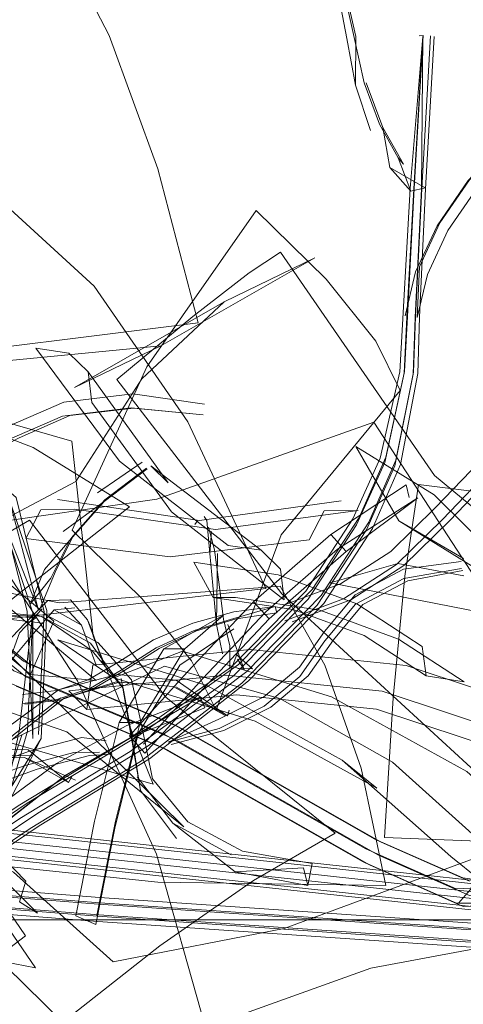
# Model space of a CAD drawing. Units: metres. Extents: x 2.85 to 8.29, y -4.95 to -0.18.
# Drawn here: x 3.17 to 3.19, y -3.85 to -3.8 of the extents above; entities that cross this region are included whole.
import ezdxf

# ---------------------------------------------------------------- set-up
doc = ezdxf.new("R2010")
doc.units = ezdxf.units.M
doc.header["$MEASUREMENT"] = 0

# ---------------------------------------------------------------- blocks, each defined once
blk = doc.blocks.new('50825e78-0d61-4beb-b71f-2a3db7009bf3')
at = {"color": 18, "lineweight": 9, "true_color": 0x000000}
for points in [[(3.66753, -3.844358), (3.66753, -3.869358), (3.66753, -3.844358), (2.871298, -3.844358)], [(2.871298, -3.869358), (3.66753, -3.869358), (3.66753, -3.844358), (2.871298, -3.844358), (3.66753, -3.844358), (3.66753, -3.869358), (2.871298, -3.869358), (2.871298, -3.844358)]]:
    blk.add_lwpolyline(points, close=True, dxfattribs=at)
blk = doc.blocks.new('d88d36b8-8e84-4df5-869b-b6fcc6d2b04a')
at = {"color": 18, "lineweight": 9, "true_color": 0x000000}
blk.add_lwpolyline([(3.169933, -3.820705), (3.174769, -3.823673), (3.167285, -3.829539), (3.160793, -3.833637), (3.155957, -3.830668)], dxfattribs=at)
blk = doc.blocks.new('fc1864cd-9b5f-4410-9734-5dcf6ded551c')
at = {"color": 18, "lineweight": 9, "true_color": 0x000000}
for p, q in [((3.170831, -3.827251), (3.171768, -3.825341)), ((3.182133, -3.828983), (3.182048, -3.82866)), ((3.169711, -3.829481), (3.170077, -3.829235))]:
    blk.add_line(p, q, dxfattribs=at)
for points in [[(3.172694, -3.816901), (3.171732, -3.815965), (3.170076, -3.815723)], [(3.170076, -3.815723), (3.17426, -3.82139), (3.179703, -3.825606), (3.181359, -3.825849), (3.182321, -3.826785)], [(3.182321, -3.826785), (3.182497, -3.828323), (3.176866, -3.823924), (3.17287, -3.818439), (3.172694, -3.816901)], [(3.181359, -3.825849), (3.175832, -3.82162), (3.176699, -3.822463), (3.172694, -3.816901)], [(3.146037, -3.827932), (3.153521, -3.824217), (3.160013, -3.817968), (3.164849, -3.818739), (3.169933, -3.820705)], [(3.170207, -3.82884), (3.168204, -3.823825), (3.16564, -3.820117)], [(3.169921, -3.835284), (3.169645, -3.828894), (3.168256, -3.823474), (3.165313, -3.820419)], [(3.168204, -3.823825), (3.165319, -3.820718), (3.168204, -3.823825), (3.169923, -3.82898), (3.169231, -3.834912), (3.168486, -3.838489)], [(3.165986, -3.820501), (3.169096, -3.82321), (3.170485, -3.828926), (3.170208, -3.835083)], [(3.170207, -3.82884), (3.168703, -3.823168), (3.170628, -3.828856)], [(3.173487, -3.823403), (3.171768, -3.825341), (3.170501, -3.826812), (3.169785, -3.828549), (3.170831, -3.827251)], [(3.171938, -3.825117), (3.171041, -3.826946), (3.170313, -3.828713)], [(3.186136, -3.828538), (3.182196, -3.827085), (3.177977, -3.82645)], [(3.177977, -3.82645), (3.178948, -3.828209), (3.180072, -3.828219), (3.18429, -3.828854), (3.188231, -3.830307)], [(3.168158, -3.82818), (3.168829, -3.82915), (3.170077, -3.829235)], [(3.178948, -3.828209), (3.182956, -3.828812), (3.186502, -3.83012), (3.189617, -3.832145)], [(3.188231, -3.830307), (3.191509, -3.832439), (3.189617, -3.832145), (3.189414, -3.830669), (3.186136, -3.828538)], [(3.170628, -3.828856), (3.170341, -3.835274), (3.168501, -3.838909), (3.164514, -3.840433)], [(3.168501, -3.838909), (3.169651, -3.834903), (3.169923, -3.82898), (3.169921, -3.835284)], [(3.170115, -3.828988)], [(3.174482, -3.831886), (3.176244, -3.83077), (3.178122, -3.82989), (3.180098, -3.829287), (3.182133, -3.828983)], [(3.182048, -3.82866), (3.179982, -3.828936), (3.177933, -3.829495), (3.175969, -3.83034)], [(3.182048, -3.82866), (3.179993, -3.829264), (3.177999, -3.829863), (3.176102, -3.830738)], [(3.175969, -3.83034), (3.174186, -3.83147), (3.172698, -3.832345), (3.171113, -3.832878), (3.169411, -3.833074)], [(3.185409, -3.836362), (3.178636, -3.832621), (3.171182, -3.830335)], [(3.171182, -3.830335), (3.17397, -3.832233), (3.177416, -3.830907), (3.184871, -3.833192), (3.191644, -3.836933)], [(3.169383, -3.833521), (3.171131, -3.83332), (3.172804, -3.832757), (3.17434, -3.831855), (3.176102, -3.830738)], [(3.174482, -3.831886), (3.172946, -3.832789), (3.171273, -3.833352), (3.169525, -3.833553)], [(3.17397, -3.832233), (3.181052, -3.834404), (3.187147, -3.837771), (3.185409, -3.836362)], [(3.170341, -3.835274), (3.168068, -3.838941), (3.169364, -3.835103)], [(3.191644, -3.836933), (3.197075, -3.841766), (3.192306, -3.842361), (3.19084, -3.841194), (3.185409, -3.836362)]]:
    blk.add_lwpolyline(points, dxfattribs=at)
blk = doc.blocks.new('3473f836-6acd-45d0-94e1-0116ec92bef2')
at = {"color": 18, "lineweight": 9, "true_color": 0x000000}
for p, q in [((3.173157, -3.822964), (3.175391, -3.821425)), ((3.171768, -3.825341), (3.171938, -3.825117)), ((3.191361, -3.826408), (3.188485, -3.826795)), ((3.191445, -3.826861), (3.188699, -3.827374)), ((3.172798, -3.82963), (3.172652, -3.829331)), ((3.173492, -3.831624), (3.173372, -3.831391)), ((3.179672, -3.834138), (3.179755, -3.833863)), ((3.179477, -3.834883), (3.17685, -3.835581)), ((3.177222, -3.834697), (3.17691, -3.834542)), ((3.176328, -3.835687), (3.186459, -3.841454)), ((3.17664, -3.835843), (3.176328, -3.835687)), ((3.187361, -3.840468), (3.18705, -3.840313)), ((3.18677, -3.841609), (3.186459, -3.841454))]:
    blk.add_line(p, q, dxfattribs=at)
for points in [[(3.141142, -3.797567), (3.156099, -3.798274), (3.171148, -3.795036), (3.173748, -3.800051), (3.176178, -3.806738)], [(3.17691, -3.834542), (3.169459, -3.831403), (3.158223, -3.822198), (3.15078, -3.814381), (3.143897, -3.806232)], [(3.176178, -3.806738), (3.178199, -3.814448), (3.162676, -3.816381), (3.148194, -3.81698), (3.146172, -3.809269)], [(3.147536, -3.813507), (3.142515, -3.808921), (3.155153, -3.810979), (3.167965, -3.808029), (3.172985, -3.812615)], [(3.172985, -3.812615), (3.177677, -3.81941), (3.181584, -3.827756)], [(3.181584, -3.827756), (3.167856, -3.829379), (3.156135, -3.828648), (3.152228, -3.820302), (3.147536, -3.813507)], [(3.177222, -3.834697), (3.169757, -3.831552), (3.158498, -3.822329), (3.151047, -3.814504)], [(3.176328, -3.835687), (3.168794, -3.832513), (3.157383, -3.823166), (3.149868, -3.815273)], [(3.144773, -3.819155), (3.154414, -3.821869), (3.162736, -3.82616), (3.16981, -3.832065)], [(3.191484, -3.826267), (3.18824, -3.824375), (3.186092, -3.820652), (3.190021, -3.823071), (3.193226, -3.826261)], [(3.175642, -3.821759), (3.173487, -3.823403), (3.171438, -3.824902)], [(3.175618, -3.821738), (3.173535, -3.823318), (3.171938, -3.825117)], [(3.157665, -3.822616), (3.168978, -3.831883), (3.176463, -3.835037)], [(3.165646, -3.826161), (3.173093, -3.832377), (3.16981, -3.832065), (3.170977, -3.829396), (3.16353, -3.82318)], [(3.18824, -3.824375), (3.191972, -3.826672), (3.194857, -3.829544), (3.196918, -3.833013)], [(3.160825, -3.826409), (3.171244, -3.828473), (3.1823, -3.827642), (3.184541, -3.831597), (3.186364, -3.836767)], [(3.191501, -3.82712), (3.188192, -3.826508), (3.184799, -3.827482)], [(3.176693, -3.835465), (3.179242, -3.834316), (3.181485, -3.833196), (3.18328, -3.831705), (3.184523, -3.82992), (3.186059, -3.828073), (3.188485, -3.826795)], [(3.191374, -3.826762), (3.188502, -3.827261), (3.186076, -3.82854)], [(3.179477, -3.834883), (3.18183, -3.833708), (3.183712, -3.832143), (3.184976, -3.830329), (3.186447, -3.828561), (3.188699, -3.827374)], [(3.184799, -3.827482), (3.195385, -3.829541), (3.205805, -3.828434), (3.209198, -3.82746), (3.212508, -3.828072)], [(3.171816, -3.828337), (3.17067, -3.828358), (3.169535, -3.829506), (3.168243, -3.830859), (3.16695, -3.831019)], [(3.172798, -3.82963), (3.173492, -3.831624), (3.172652, -3.829331), (3.171816, -3.828337)], [(3.186076, -3.82854), (3.18454, -3.830387), (3.183296, -3.832171), (3.181502, -3.833662), (3.179259, -3.834783), (3.176693, -3.835465)], [(3.170984, -3.828825), (3.169953, -3.830021), (3.168706, -3.83152), (3.16925, -3.829977), (3.170394, -3.828785)], [(3.172365, -3.829597), (3.170984, -3.828825), (3.172027, -3.828729)], [(3.173088, -3.831602), (3.172365, -3.829597), (3.171526, -3.828693)], [(3.174143, -3.832066), (3.171202, -3.832831), (3.168726, -3.834668), (3.165926, -3.836803), (3.162665, -3.837795)], [(3.177083, -3.832689), (3.179672, -3.834138), (3.177106, -3.832359), (3.174143, -3.832066)], [(3.169573, -3.832182), (3.177087, -3.835348), (3.187221, -3.841116), (3.191789, -3.843142), (3.195001, -3.84299), (3.197654, -3.841436), (3.201026, -3.838598)], [(3.176944, -3.832672), (3.174258, -3.832461), (3.171491, -3.833262), (3.174096, -3.832444)], [(3.179554, -3.834129), (3.176944, -3.832672), (3.174096, -3.832444)], [(3.169091, -3.832663), (3.17664, -3.835843), (3.18677, -3.841609), (3.191459, -3.843689)], [(3.171491, -3.833262), (3.169159, -3.835116), (3.166357, -3.837408), (3.168953, -3.835094), (3.171318, -3.833241)], [(3.215746, -3.833177), (3.215317, -3.840179), (3.201608, -3.840795), (3.18753, -3.840238), (3.187959, -3.833236)], [(3.200159, -3.837867), (3.196764, -3.840724), (3.194232, -3.842665), (3.191452, -3.842265), (3.18705, -3.840313), (3.17691, -3.834542)], [(3.177222, -3.834697), (3.187361, -3.840468), (3.191785, -3.84243)], [(3.176463, -3.835037), (3.186599, -3.840806), (3.191122, -3.842812), (3.194232, -3.842665)], [(3.191239, -3.843529), (3.192281, -3.842323), (3.193171, -3.840517), (3.193876, -3.83818), (3.194662, -3.835357)], [(3.186364, -3.836767), (3.18759, -3.842649), (3.176178, -3.842472), (3.166116, -3.841417), (3.164889, -3.835534)], [(3.191459, -3.843689), (3.194929, -3.843525), (3.191126, -3.843524), (3.186459, -3.841454)]]:
    blk.add_lwpolyline(points, dxfattribs=at)
blk = doc.blocks.new('50ec95f4-a80f-4a21-bb68-bed877c6e2a2')
at = {"color": 18, "lineweight": 9, "true_color": 0x000000}
blk.add_line((3.169757, -3.831552), (3.169459, -3.831403), dxfattribs=at)
blk = doc.blocks.new('57ddc0e9-7061-42a2-bf66-d03c44c38a34')
at = {"color": 18, "lineweight": 9, "true_color": 0x000000}
blk.add_lwpolyline([(3.169573, -3.832182), (3.158216, -3.822879), (3.150724, -3.815011), (3.143792, -3.806803)], dxfattribs=at)
blk = doc.blocks.new('f600ae91-623c-4e5c-a6ca-55358e953328')
at = {"color": 18, "lineweight": 9, "true_color": 0x000000}
for points in [[(3.177874, -3.831386), (3.179103, -3.833855), (3.182356, -3.82507), (3.188316, -3.817839), (3.187087, -3.81537)], [(3.189236, -3.822555), (3.203199, -3.824301), (3.217023, -3.822496), (3.216334, -3.827086), (3.215746, -3.833177)]]:
    blk.add_lwpolyline(points, dxfattribs=at)
blk = doc.blocks.new('165b09ab-33a0-4537-b1ac-988da69761c3')
at = {"color": 18, "lineweight": 9, "true_color": 0x000000}
for points in [[(3.171476, -3.818421), (3.168825, -3.819575), (3.166549, -3.820759), (3.163752, -3.821533), (3.160593, -3.821859), (3.15725, -3.821716)], [(3.187959, -3.833236), (3.188547, -3.827144), (3.189236, -3.822555)]]:
    blk.add_lwpolyline(points, dxfattribs=at)
blk = doc.blocks.new('f2d3ad10-ddab-40d8-b83e-74cb69b181fb')
at = {"color": 18, "lineweight": 9, "true_color": 0x000000}
for points in [[(3.187087, -3.81537), (3.184601, -3.812265), (3.1811, -3.808827)], [(3.15725, -3.821716), (3.160517, -3.822564), (3.163676, -3.822238), (3.166473, -3.821464), (3.168749, -3.82028), (3.1714, -3.819126), (3.174847, -3.818716)], [(3.160674, -3.822563), (3.163987, -3.822221), (3.16692, -3.821409), (3.169234, -3.820206), (3.171772, -3.819101), (3.174972, -3.81872)]]:
    blk.add_lwpolyline(points, dxfattribs=at)
blk = doc.blocks.new('1a57e5aa-4a07-4268-b593-67bafb29f3da')
at = {"color": 18, "lineweight": 9, "true_color": 0x000000}
blk.add_line((3.174972, -3.81872), (3.174847, -3.818716), dxfattribs=at)
for points in [[(3.1811, -3.808827), (3.175625, -3.816663), (3.171887, -3.824843), (3.175388, -3.828281), (3.177874, -3.831386)], [(3.178514, -3.818532), (3.174923, -3.818011), (3.171476, -3.818421)], [(3.174972, -3.81872), (3.178457, -3.819068), (3.174847, -3.818716)], [(3.171871, -3.820383), (3.172947, -3.830157), (3.175946, -3.837564), (3.168415, -3.835385), (3.160316, -3.834462)]]:
    blk.add_lwpolyline(points, dxfattribs=at)
blk = doc.blocks.new('0c3a6c0f-a875-456c-bc07-f3c5f2ea9011')
at = {"color": 18, "lineweight": 9, "true_color": 0x000000}
for points in [[(3.226272, -3.841615), (3.217937, -3.843501), (3.198498, -3.843671), (3.183159, -3.841997), (3.16797, -3.840353), (3.152124, -3.840394)], [(3.167455, -3.841212), (3.182545, -3.842845), (3.197969, -3.844529), (3.217477, -3.844358), (3.22592, -3.842341)], [(3.226221, -3.842233), (3.217854, -3.844227), (3.198334, -3.844397), (3.18295, -3.842718)]]:
    blk.add_lwpolyline(points, dxfattribs=at)
blk = doc.blocks.new('ee76de6c-558e-4a20-a74a-97b1398b4774')
at = {"color": 18, "lineweight": 9, "true_color": 0x000000}
for points in [[(3.217183, -3.843764), (3.197768, -3.843934), (3.182347, -3.84225), (3.167262, -3.840618), (3.151736, -3.840658), (3.137799, -3.838868), (3.111013, -3.833959), (3.103431, -3.828924), (3.100083, -3.824028), (3.099433, -3.818289), (3.105201, -3.804213), (3.111694, -3.785338), (3.112254, -3.782171), (3.111109, -3.778732)], [(3.103945, -3.828384), (3.11129, -3.833262), (3.137926, -3.838144), (3.151848, -3.839931), (3.167423, -3.839891), (3.182555, -3.841529), (3.197931, -3.843207), (3.217265, -3.843038)], [(3.170446, -3.829497), (3.167335, -3.829156), (3.170582, -3.829076), (3.173175, -3.830469)], [(3.217642, -3.842907), (3.198296, -3.843076), (3.182961, -3.841402), (3.167777, -3.839759), (3.152042, -3.839799)]]:
    blk.add_lwpolyline(points, dxfattribs=at)
blk = doc.blocks.new('2c10e423-a827-494f-875e-f63ad55fddc0')
at = {"color": 18, "lineweight": 9, "true_color": 0x000000}
for points in [[(3.167258, -3.828835), (3.170379, -3.829158), (3.172817, -3.830502)], [(3.170379, -3.829158), (3.172895, -3.830892), (3.174443, -3.832747), (3.172817, -3.830502)]]:
    blk.add_lwpolyline(points, dxfattribs=at)
blk = doc.blocks.new('7fc1c4ac-7a53-4b47-bbea-295820d46096')
at = {"color": 18, "lineweight": 9, "true_color": 0x000000}
blk.add_lwpolyline([(3.173175, -3.830469), (3.174863, -3.832338), (3.175376, -3.834651), (3.175911, -3.837301), (3.177674, -3.83946)], dxfattribs=at)
blk = doc.blocks.new('0a1af04e-291a-4412-bb06-e832b3dbf878')
at = {"color": 18, "lineweight": 9, "true_color": 0x000000}
for points in [[(3.156241, -3.817281), (3.16434, -3.818204), (3.171871, -3.820383)], [(3.174443, -3.832747), (3.174858, -3.835059), (3.175309, -3.837878), (3.174729, -3.834496), (3.174338, -3.832274)]]:
    blk.add_lwpolyline(points, dxfattribs=at)
blk = doc.blocks.new('63e03443-0e8f-433d-8845-0b8dd8d9e554')
at = {"color": 18, "lineweight": 9, "true_color": 0x000000}
blk.add_line((3.177119, -3.840295), (3.175309, -3.837878), dxfattribs=at)
blk = doc.blocks.new('29793d8d-842f-45cf-8ca2-9d608431bb1c')
at = {"color": 18, "lineweight": 9, "true_color": 0x000000}
blk.add_lwpolyline([(3.179846, -3.841098), (3.176931, -3.839512), (3.175149, -3.8372)], dxfattribs=at)
blk = doc.blocks.new('5364591b-28d6-4551-8c8b-000c73ad38a0')
at = {"color": 18, "lineweight": 9, "true_color": 0x000000}
for points in [[(3.180052, -3.841957), (3.183681, -3.842644), (3.183914, -3.841544), (3.180424, -3.840918), (3.177674, -3.83946)], [(3.176931, -3.839512), (3.180052, -3.841957), (3.183469, -3.841757)]]:
    blk.add_lwpolyline(points, dxfattribs=at)
blk = doc.blocks.new('fc899e2c-ba7c-4000-9d67-f291e3f6bd99')
at = {"color": 18, "lineweight": 9, "true_color": 0x000000}
blk.add_line((3.183681, -3.842644), (3.183469, -3.841757), dxfattribs=at)
blk = doc.blocks.new('ab545dc3-4e61-4afb-a8bc-33c248c86ba6')
at = {"color": 18, "lineweight": 9, "true_color": 0x000000}
blk.add_lwpolyline([(3.110832, -3.834353), (3.1378, -3.839295), (3.152011, -3.84112), (3.167809, -3.84108), (3.18295, -3.842718)], dxfattribs=at)
blk = doc.blocks.new('921f59ab-026e-41cf-817d-99a38932d3d9')
at = {"color": 18, "lineweight": 9, "true_color": 0x000000}
for points in [[(3.156437, -3.841055), (3.157615, -3.839973), (3.159928, -3.839387), (3.162849, -3.838442), (3.166223, -3.837185), (3.169749, -3.835919), (3.17237, -3.835233)], [(3.170139, -3.836812), (3.166613, -3.838079), (3.163238, -3.839336), (3.160317, -3.840281), (3.158004, -3.840866), (3.156437, -3.841055)], [(3.167834, -3.840659), (3.169577, -3.842419), (3.169261, -3.843468), (3.170153, -3.84403), (3.16841, -3.84227)]]:
    blk.add_lwpolyline(points, dxfattribs=at)
blk = doc.blocks.new('43f01045-d7e9-42fb-bb2f-f3556a809227')
at = {"color": 18, "lineweight": 9, "true_color": 0x000000}
blk.add_lwpolyline([(3.157241, -3.840718), (3.159666, -3.840104), (3.16273, -3.839113), (3.166161, -3.837835), (3.169536, -3.836623), (3.17197, -3.835986)], dxfattribs=at)
blk = doc.blocks.new('42d7da65-5f5a-429e-8245-2717f2468a9b')
at = {"color": 18, "lineweight": 9, "true_color": 0x000000}
for points in [[(3.173892, -3.836064), (3.172759, -3.836126), (3.170139, -3.836812)], [(3.182501, -3.844798), (3.173946, -3.84646), (3.168959, -3.84198), (3.163309, -3.83878)]]:
    blk.add_lwpolyline(points, dxfattribs=at)
blk = doc.blocks.new('7a5e9010-4c25-49da-839a-021e9e3a3581')
at = {"color": 18, "lineweight": 9, "true_color": 0x000000}
blk.add_lwpolyline([(3.185061, -3.840014), (3.176577, -3.83321), (3.16976, -3.824344), (3.165672, -3.826723), (3.160974, -3.829988)], dxfattribs=at)
blk = doc.blocks.new('d96f13d1-eb1a-4dee-b67e-cb2873717695')
at = {"color": 18, "lineweight": 9, "true_color": 0x000000}
for p, q in [((3.173596, -3.835386), (3.17237, -3.835233)), ((3.173258, -3.835957), (3.17197, -3.835986))]:
    blk.add_line(p, q, dxfattribs=at)
blk = doc.blocks.new('fdcf2412-ce80-449e-a2f8-2e71129abb76')
at = {"color": 18, "lineweight": 9, "true_color": 0x000000}
blk.add_lwpolyline([(3.176275, -3.845659), (3.180973, -3.842393), (3.185061, -3.840014)], dxfattribs=at)
blk = doc.blocks.new('08cd615b-b8e6-4735-a2e3-fd6d56476cb4')
at = {"color": 18, "lineweight": 9, "true_color": 0x000000}
for points in [[(3.160974, -3.829988), (3.156122, -3.833822), (3.163857, -3.842051), (3.171423, -3.849493), (3.176275, -3.845659)], [(3.163309, -3.83878), (3.157545, -3.837172), (3.167203, -3.836134), (3.176518, -3.831661), (3.182282, -3.83327), (3.187932, -3.83647), (3.192919, -3.84095), (3.182501, -3.844798)]]:
    blk.add_lwpolyline(points, dxfattribs=at)
blk = doc.blocks.new('d4e6ed09-6221-46ef-b9e9-1d95b1f9a7b3')
at = {"color": 18, "lineweight": 9, "true_color": 0x000000}
blk.add_line((3.171916, -3.837128), (3.171707, -3.837478), dxfattribs=at)
for points in [[(3.101928, -3.82517), (3.106597, -3.830963), (3.115598, -3.83466), (3.125853, -3.837829), (3.138233, -3.840477), (3.143516, -3.841405), (3.156879, -3.842815), (3.173227, -3.844107), (3.191681, -3.845381), (3.206972, -3.846252)], [(3.169509, -3.836236), (3.171707, -3.837478), (3.169687, -3.835838), (3.167649, -3.835804)]]:
    blk.add_lwpolyline(points, dxfattribs=at)
blk = doc.blocks.new('52e51f45-f980-4bff-96e4-b094ed2282d1')
at = {"color": 18, "lineweight": 9, "true_color": 0x000000}
for points in [[(3.141495, -3.801367), (3.131015, -3.800537), (3.140361, -3.818063), (3.152573, -3.83117), (3.163053, -3.832001), (3.171632, -3.834938), (3.177475, -3.839697), (3.163589, -3.826016)], [(3.1699, -3.83613), (3.167993, -3.836142), (3.166265, -3.837268)], [(3.167542, -3.836267), (3.169509, -3.836236), (3.172063, -3.837373)], [(3.215356, -3.84594), (3.206936, -3.845725), (3.191623, -3.844853), (3.173205, -3.843582), (3.157021, -3.842302), (3.144025, -3.840931), (3.138824, -3.840018), (3.126402, -3.837361)], [(3.138655, -3.839654), (3.143869, -3.84057), (3.157009, -3.841956), (3.173259, -3.843241), (3.191686, -3.844513), (3.206976, -3.845384)], [(3.143516, -3.841405), (3.156939, -3.842212), (3.17327, -3.843504)], [(3.143672, -3.841766), (3.156891, -3.843161), (3.173174, -3.844448), (3.191618, -3.845721), (3.206931, -3.846593), (3.215334, -3.846807), (3.221446, -3.846404), (3.228269, -3.846547)], [(3.206913, -3.84633), (3.191588, -3.845457), (3.173163, -3.844186), (3.156961, -3.842905), (3.143927, -3.841529)], [(3.17327, -3.843504), (3.191716, -3.844776), (3.206994, -3.845647), (3.215284, -3.845858)]]:
    blk.add_lwpolyline(points, dxfattribs=at)
blk = doc.blocks.new('21e2d2e9-c0a6-4ef7-805f-403b2ad53c7b')
at = {"color": 18, "lineweight": 9, "true_color": 0x000000}
for points in [[(3.186988, -3.819427), (3.176126, -3.823289), (3.167078, -3.824582), (3.172162, -3.832389), (3.176117, -3.841064), (3.178559, -3.849765)], [(3.196027, -3.835909), (3.192072, -3.827234), (3.186988, -3.819427)], [(3.179991, -3.82978), (3.17728, -3.83161), (3.1752, -3.835038), (3.17403, -3.839775), (3.17308, -3.844589), (3.172083, -3.844157)], [(3.17308, -3.844589), (3.172083, -3.844157), (3.173017, -3.839423), (3.174239, -3.834474)], [(3.17529, -3.834469), (3.174067, -3.839418), (3.173133, -3.844152)]]:
    blk.add_lwpolyline(points, dxfattribs=at)
blk = doc.blocks.new('ec7d7b82-89fb-408f-a51b-e72c6803c857')
at = {"color": 18, "lineweight": 9, "true_color": 0x000000}
for points in [[(3.176478, -3.830782), (3.179461, -3.829103)], [(3.179461, -3.829103), (3.177529, -3.830777)], [(3.178559, -3.849765), (3.186835, -3.846778), (3.198469, -3.84461), (3.196027, -3.835909)], [(3.165955, -3.840794), (3.170051, -3.846766), (3.167975, -3.846362), (3.16956, -3.845164), (3.165464, -3.839192)]]:
    blk.add_lwpolyline(points, dxfattribs=at)
for points in [[(3.17529, -3.834469), (3.174239, -3.834474), (3.176478, -3.830782), (3.177529, -3.830777)], [(3.66753, -3.844358), (3.66753, -3.869358), (3.66753, -3.844358), (2.871298, -3.844358)]]:
    blk.add_lwpolyline(points, close=True, dxfattribs=at)
blk = doc.blocks.new('af12eb70-ea4c-44cc-86c8-171cf6e08f79')
at = {"color": 18, "lineweight": 9, "true_color": 0x000000}
for points in [[(3.188608, -3.831614), (3.18081, -3.830816), (3.172921, -3.8316)], [(3.172921, -3.8316), (3.172622, -3.833832), (3.171722, -3.832886), (3.179611, -3.832101), (3.187409, -3.8329)], [(3.187409, -3.8329), (3.194358, -3.835202), (3.193735, -3.835993), (3.195556, -3.833917), (3.188608, -3.831614)]]:
    blk.add_lwpolyline(points, dxfattribs=at)
blk = doc.blocks.new('d0c24304-9921-4904-b821-52ff05482465')
at = {"color": 18, "lineweight": 9, "true_color": 0x000000}
blk.add_line((3.178527, -3.833733), (3.178306, -3.833212), dxfattribs=at)
for points in [[(3.196073, -3.833957), (3.192273, -3.837115), (3.182383, -3.828036), (3.174128, -3.817291), (3.177929, -3.814133)], [(3.178306, -3.833212), (3.174629, -3.834622), (3.171115, -3.836527), (3.167887, -3.8389)], [(3.178306, -3.833212), (3.174895, -3.835213), (3.171514, -3.837166), (3.168442, -3.839566)], [(3.172622, -3.833832), (3.180116, -3.833087), (3.187134, -3.833805), (3.193735, -3.835993)], [(3.165736, -3.842283), (3.168466, -3.839519), (3.171535, -3.837126), (3.174913, -3.835179), (3.178527, -3.833733)]]:
    blk.add_lwpolyline(points, dxfattribs=at)
blk = doc.blocks.new('ba6b9e8e-7d65-4c88-9dc8-29225d5ed215')
at = {"color": 18, "lineweight": 9, "true_color": 0x000000}
for points in [[(3.175187, -3.835153), (3.169646, -3.83852), (3.165007, -3.841653), (3.162141, -3.844427), (3.16017, -3.846194), (3.161692, -3.844565), (3.164559, -3.84179), (3.169196, -3.838659), (3.174736, -3.835292)], [(3.17577, -3.83629), (3.170247, -3.839646), (3.16569, -3.842723), (3.162868, -3.845455), (3.160656, -3.847438)]]:
    blk.add_lwpolyline(points, dxfattribs=at)
blk = doc.blocks.new('04e517b8-9db3-4346-9418-f8ab641e6ea4')
at = {"color": 18, "lineweight": 9, "true_color": 0x000000}
for points in [[(3.179497, -3.813397), (3.175374, -3.817255), (3.172068, -3.822399)], [(3.172068, -3.822399), (3.165167, -3.826057), (3.156252, -3.827582), (3.159557, -3.822438), (3.16368, -3.81858)], [(3.159701, -3.847057), (3.161831, -3.845149), (3.164678, -3.842393), (3.169271, -3.839291)]]:
    blk.add_lwpolyline(points, dxfattribs=at)
blk = doc.blocks.new('55e2abc1-2600-4375-ae94-79b28456ec54')
at = {"color": 18, "lineweight": 9, "true_color": 0x000000}
blk.add_lwpolyline([(3.182319, -3.810918), (3.190023, -3.822092), (3.200463, -3.830742), (3.198895, -3.831762), (3.196073, -3.833957)], dxfattribs=at)
blk = doc.blocks.new('ee86cd6f-69d9-4a26-876d-4229fe4246c4')
at = {"color": 18, "lineweight": 9, "true_color": 0x000000}
blk.add_line((3.165572, -3.84212), (3.170172, -3.839013), dxfattribs=at)
blk.add_lwpolyline([(3.177929, -3.814133), (3.18075, -3.811938), (3.182319, -3.810918)], dxfattribs=at)
blk = doc.blocks.new('db805a9f-9ad5-4d8f-8048-ec132259db46')
at = {"color": 18, "lineweight": 9, "true_color": 0x000000}
blk.add_lwpolyline([(3.165243, -3.84286), (3.169797, -3.839785), (3.175319, -3.836429), (3.180381, -3.8325), (3.184155, -3.828602)], dxfattribs=at)
blk = doc.blocks.new('66841195-d169-402f-a967-2c00c0f60521')
at = {"color": 18, "lineweight": 9, "true_color": 0x000000}
blk.add_lwpolyline([(3.188102, -3.821339), (3.186742, -3.824441), (3.184357, -3.828119), (3.180632, -3.831928), (3.175704, -3.835652), (3.170172, -3.839013)], dxfattribs=at)
blk = doc.blocks.new('26168cd1-95bd-4b88-8a36-9b653065b476')
at = {"color": 18, "lineweight": 9, "true_color": 0x000000}
blk.add_lwpolyline([(3.179962, -3.832143), (3.174802, -3.83593), (3.169271, -3.839291)], dxfattribs=at)
blk = doc.blocks.new('8450c236-af46-439d-a13d-70773dfe300d')
at = {"color": 18, "lineweight": 9, "true_color": 0x000000}
for points in [[(3.16368, -3.81858), (3.16822, -3.816383), (3.17633, -3.815611), (3.184036, -3.8112), (3.179497, -3.813397)], [(3.179497, -3.813397), (3.172017, -3.817698), (3.17633, -3.815611)]]:
    blk.add_lwpolyline(points, dxfattribs=at)
blk = doc.blocks.new('a7b6ddf3-29b8-4dc9-921e-0b3fe13b1a36')
at = {"color": 18, "lineweight": 9, "true_color": 0x000000}
blk.add_line((3.175187, -3.835153), (3.180213, -3.831571), dxfattribs=at)
for points in [[(3.185946, -3.824271), (3.183587, -3.827894), (3.179876, -3.831683), (3.174736, -3.835292)], [(3.17577, -3.83629), (3.180718, -3.832388), (3.184482, -3.828514), (3.186926, -3.824749)], [(3.185607, -3.825907), (3.181747, -3.829281), (3.180974, -3.828426), (3.17767, -3.831931), (3.174756, -3.835149), (3.175529, -3.836004), (3.178443, -3.832786)], [(3.181587, -3.828925), (3.178424, -3.83228), (3.175461, -3.835553)], [(3.175529, -3.836004), (3.174756, -3.835149)]]:
    blk.add_lwpolyline(points, dxfattribs=at)
blk = doc.blocks.new('629c4040-a82f-45f2-af82-274f69ff5fd6')
at = {"color": 18, "lineweight": 9, "true_color": 0x000000}
blk.add_line((3.188613, -3.822569), (3.188768, -3.823204), dxfattribs=at)
for points in [[(3.184834, -3.825052), (3.188613, -3.822569)], [(3.1892, -3.823219), (3.185607, -3.825907), (3.184834, -3.825052), (3.180974, -3.828426)], [(3.1892, -3.823219), (3.185171, -3.825793), (3.181587, -3.828925)]]:
    blk.add_lwpolyline(points, dxfattribs=at)
blk = doc.blocks.new('b46b2919-105a-47e3-99fe-93fec3a6bb87')
at = {"color": 18, "lineweight": 9, "true_color": 0x000000}
blk.add_line((3.178443, -3.832786), (3.181747, -3.829281), dxfattribs=at)
blk = doc.blocks.new('90a1bae2-754e-490c-9fb9-e06344826174')
at = {"color": 18, "lineweight": 9, "true_color": 0x000000}
blk.add_line((3.180181, -3.831777), (3.180917, -3.831782), dxfattribs=at)
for points in [[(3.180213, -3.831571), (3.183914, -3.827806), (3.186254, -3.8242), (3.187589, -3.821178)], [(3.17979, -3.831807), (3.179791, -3.830633)], [(3.180067, -3.831042), (3.180917, -3.831782)]]:
    blk.add_lwpolyline(points, dxfattribs=at)
blk = doc.blocks.new('8d5d15d8-c32e-4ab0-90a4-1d52ba31a05c')
at = {"color": 18, "lineweight": 9, "true_color": 0x000000}
blk.add_lwpolyline([(3.187536, -3.82145), (3.186131, -3.824579), (3.183712, -3.828289), (3.179962, -3.832143)], dxfattribs=at)
blk = doc.blocks.new('7f4173a5-9e8c-464a-801f-f5184cf49d29')
at = {"color": 18, "lineweight": 9, "true_color": 0x000000}
blk.add_line((3.180165, -3.831307), (3.180502, -3.831812), dxfattribs=at)
for points in [[(3.192728, -3.820942), (3.190084, -3.82371), (3.187851, -3.825901), (3.185325, -3.827525), (3.182472, -3.8286)], [(3.182905, -3.829429), (3.185836, -3.828325), (3.188503, -3.82661), (3.190806, -3.82435), (3.193419, -3.821614)], [(3.180502, -3.831812), (3.179681, -3.829568)]]:
    blk.add_lwpolyline(points, dxfattribs=at)
blk = doc.blocks.new('3e5d054d-2a90-4121-a94c-bf719353c1db')
at = {"color": 18, "lineweight": 9, "true_color": 0x000000}
blk.add_lwpolyline([(3.190438, -3.824301), (3.188134, -3.826562), (3.185467, -3.828277), (3.182536, -3.829381)], dxfattribs=at)
blk = doc.blocks.new('8d136040-57a4-4f0a-b8f2-0bacc3e3a71b')
at = {"color": 18, "lineweight": 9, "true_color": 0x000000}
for p, q in [((3.189268, -3.800075), (3.189466, -3.800061)), ((3.186822, -3.804808), (3.186069, -3.802546)), ((3.188205, -3.806181), (3.188486, -3.806503)), ((3.188847, -3.807861), (3.189562, -3.807695)), ((3.189081, -3.811904), (3.188564, -3.814098)), ((3.188102, -3.821339), (3.188983, -3.816929)), ((3.178639, -3.824355), (3.178502, -3.824151)), ((3.178031, -3.824558), (3.178162, -3.824372)), ((3.179419, -3.831039), (3.179121, -3.829566))]:
    blk.add_line(p, q, dxfattribs=at)
for points in [[(3.184873, -3.796349), (3.185575, -3.798177), (3.186016, -3.800158), (3.186508, -3.802419), (3.187269, -3.804498)], [(3.185272, -3.798274), (3.185638, -3.800203), (3.186069, -3.802546), (3.18609, -3.800098), (3.185652, -3.798184)], [(3.189443, -3.800106), (3.189372, -3.807742), (3.189059, -3.814182), (3.188969, -3.817016), (3.18805, -3.821611), (3.186618, -3.82482), (3.184155, -3.828602)], [(3.187536, -3.82145), (3.188517, -3.816975), (3.188651, -3.814172), (3.188995, -3.807738), (3.189443, -3.800106), (3.188816, -3.807725)], [(3.188671, -3.814137), (3.189019, -3.807715), (3.189466, -3.800061)], [(3.189396, -3.80772), (3.189834, -3.800079)], [(3.189575, -3.807732), (3.190009, -3.80011)], [(3.189081, -3.811904), (3.190157, -3.809584), (3.191713, -3.807326), (3.193608, -3.805316), (3.195431, -3.803199), (3.19653, -3.800938)], [(3.189166, -3.814176), (3.189278, -3.811645), (3.190304, -3.809434), (3.191787, -3.80728), (3.193651, -3.805303), (3.195555, -3.803092), (3.196738, -3.800657)], [(3.188486, -3.806503), (3.187451, -3.804661), (3.186613, -3.802419)], [(3.195949, -3.80348), (3.194045, -3.805691), (3.192181, -3.807668), (3.190698, -3.809822), (3.189672, -3.812033), (3.189166, -3.814176)], [(3.187795, -3.806664), (3.188847, -3.807861), (3.188205, -3.806181), (3.187269, -3.804498)], [(3.187451, -3.804661), (3.187795, -3.806664), (3.189562, -3.807695)], [(3.185946, -3.824271), (3.187304, -3.821235), (3.188297, -3.816912), (3.188816, -3.807725)], [(3.188983, -3.816929), (3.189079, -3.814147), (3.189396, -3.80772)], [(3.189575, -3.807732), (3.189274, -3.814169), (3.189204, -3.816992)], [(3.188671, -3.814137), (3.188531, -3.816888), (3.187589, -3.821178)], [(3.190438, -3.824301), (3.193051, -3.821565), (3.195993, -3.819203), (3.199206, -3.81729), (3.202612, -3.815881)], [(3.189204, -3.816992), (3.188334, -3.821554), (3.186926, -3.824749)], [(3.185357, -3.82337), (3.178267, -3.82435), (3.171163, -3.823307)], [(3.186206, -3.823846), (3.179073, -3.824802), (3.172012, -3.823784), (3.17032, -3.823814)], [(3.184514, -3.823876), (3.186206, -3.823846)], [(3.178298, -3.82456)], [(3.178353, -3.824353)], [(3.178639, -3.824355), (3.178781, -3.826011), (3.178866, -3.824907)], [(3.17872, -3.824695), (3.179017, -3.825821), (3.179228, -3.827441), (3.179465, -3.829304), (3.179791, -3.830633)], [(3.178781, -3.826011), (3.178936, -3.827609), (3.179121, -3.829566), (3.17917, -3.82601)]]:
    blk.add_lwpolyline(points, dxfattribs=at)
blk = doc.blocks.new('6b8ab4e9-fec3-47ec-a362-d0dd7f235fbd')
at = {"color": 18, "lineweight": 9, "true_color": 0x000000}
blk.add_lwpolyline([(3.17032, -3.823814), (3.169566, -3.825253), (3.176792, -3.826173), (3.18376, -3.825316), (3.184514, -3.823876)], dxfattribs=at)
blk = doc.blocks.new('174e78da-539a-4c65-b44f-074120a48835')
for name in ['165b09ab-33a0-4537-b1ac-988da69761c3', '43f01045-d7e9-42fb-bb2f-f3556a809227', '0c3a6c0f-a875-456c-bc07-f3c5f2ea9011', '0a1af04e-291a-4412-bb06-e832b3dbf878', '921f59ab-026e-41cf-817d-99a38932d3d9', '7fc1c4ac-7a53-4b47-bbea-295820d46096', '1a57e5aa-4a07-4268-b593-67bafb29f3da', '7a5e9010-4c25-49da-839a-021e9e3a3581', 'f2d3ad10-ddab-40d8-b83e-74cb69b181fb', '2c10e423-a827-494f-875e-f63ad55fddc0', 'ee76de6c-558e-4a20-a74a-97b1398b4774', 'f600ae91-623c-4e5c-a6ca-55358e953328', '29793d8d-842f-45cf-8ca2-9d608431bb1c', '5364591b-28d6-4551-8c8b-000c73ad38a0', 'ec7d7b82-89fb-408f-a51b-e72c6803c857', 'd0c24304-9921-4904-b821-52ff05482465', '52e51f45-f980-4bff-96e4-b094ed2282d1', 'd4e6ed09-6221-46ef-b9e9-1d95b1f9a7b3', 'af12eb70-ea4c-44cc-86c8-171cf6e08f79', '3473f836-6acd-45d0-94e1-0116ec92bef2', '8450c236-af46-439d-a13d-70773dfe300d', '08cd615b-b8e6-4735-a2e3-fd6d56476cb4', 'ee86cd6f-69d9-4a26-876d-4229fe4246c4', 'd96f13d1-eb1a-4dee-b67e-cb2873717695', '66841195-d169-402f-a967-2c00c0f60521', '57ddc0e9-7061-42a2-bf66-d03c44c38a34', '42d7da65-5f5a-429e-8245-2717f2468a9b', '04e517b8-9db3-4346-9418-f8ab641e6ea4', '55e2abc1-2600-4375-ae94-79b28456ec54', '26168cd1-95bd-4b88-8a36-9b653065b476', '21e2d2e9-c0a6-4ef7-805f-403b2ad53c7b', 'ab545dc3-4e61-4afb-a8bc-33c248c86ba6', '50ec95f4-a80f-4a21-bb68-bed877c6e2a2', 'fc899e2c-ba7c-4000-9d67-f291e3f6bd99', '63e03443-0e8f-433d-8845-0b8dd8d9e554', 'fdcf2412-ce80-449e-a2f8-2e71129abb76', '50825e78-0d61-4beb-b71f-2a3db7009bf3', 'ba6b9e8e-7d65-4c88-9dc8-29225d5ed215', '6b8ab4e9-fec3-47ec-a362-d0dd7f235fbd', '90a1bae2-754e-490c-9fb9-e06344826174', '8d136040-57a4-4f0a-b8f2-0bacc3e3a71b', 'db805a9f-9ad5-4d8f-8048-ec132259db46', '629c4040-a82f-45f2-af82-274f69ff5fd6', 'a7b6ddf3-29b8-4dc9-921e-0b3fe13b1a36', '3e5d054d-2a90-4121-a94c-bf719353c1db', 'fc1864cd-9b5f-4410-9734-5dcf6ded551c', 'b46b2919-105a-47e3-99fe-93fec3a6bb87', '8d5d15d8-c32e-4ab0-90a4-1d52ba31a05c', '7f4173a5-9e8c-464a-801f-f5184cf49d29', 'd88d36b8-8e84-4df5-869b-b6fcc6d2b04a']:
    blk.add_blockref(name, (0, 0))

msp = doc.modelspace()

# ---------------------------------------------------------------- block references
msp.add_blockref('174e78da-539a-4c65-b44f-074120a48835', (0, 0))

doc.saveas('drawing.dxf')
